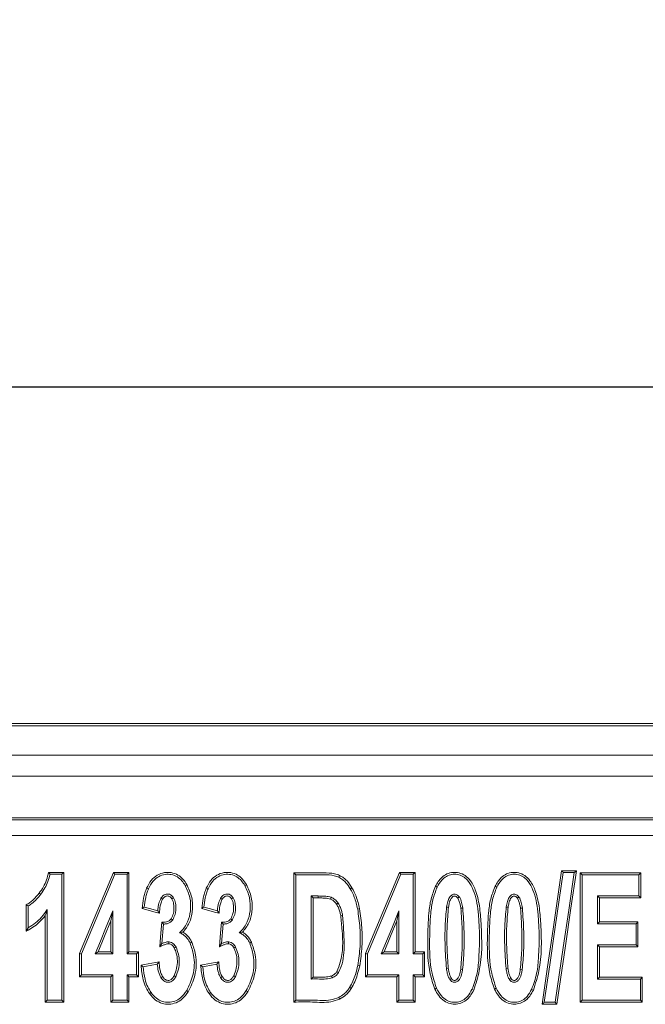
# Model space of a CAD drawing. Units: millimetres. Extents: x -1049 to 309, y -15 to 601.
# Drawn here: x -922 to -863, y 175 to 269 of the extents above; entities that cross this region are included whole.
import ezdxf

# ---------------------------------------------------------------- set-up
doc = ezdxf.new("R2010")
doc.units = ezdxf.units.MM
doc.header["$PDSIZE"] = -1
doc.dimstyles.new('ISO-25', dxfattribs={"dimtxt": 25, "dimasz": 25, "dimexe": 1.25, "dimexo": 0.625, "dimgap": 6.25, "dimtad": 1, "dimdec": 0, "dimtxsty": 'Standard', "dimcen": 2.5, "dimadec": 0, "dimazin": 0, "dimtfac": 1, "dimtdec": 0, "dimtmove": 0, "dimatfit": 3, "dimfxl": 1, "dimarcsym": 0})

# ---------------------------------------------------------------- blocks, each defined once
blk = doc.blocks.new('*D1')
at = {"color": 0, "lineweight": -2, "transparency": 16777216}
for p, q in [((-1024.295, 197.591), (-1024.295, 235.153)), ((-26.295, 197.591), (-26.295, 235.153)), ((-999.295, 233.903), (-51.295, 233.903))]:
    blk.add_line(p, q, dxfattribs=at)
at = {"color": 0, "transparency": 16777216}
for points in [[(-999.295, 238.069), (-999.295, 229.736), (-1024.295, 233.903)], [(-51.295, 238.069), (-51.295, 229.736), (-26.295, 233.903)]]:
    blk.add_solid(points, dxfattribs=at)
at = {"layer": 'Defpoints', "color": 0, "transparency": 16777216}
for p in [(-26.295, 233.903), (-1024.295, 196.966), (-26.295, 196.966)]:
    blk.add_point(p, dxfattribs=at)
at = {"color": 0, "transparency": 16777216, "insert": (-525.295, 252.653), "char_height": 25, "attachment_point": 5}
blk.add_mtext('1000', dxfattribs=at)

msp = doc.modelspace()

# ---------------------------------------------------------------- linework, layer by layer
at = {"color": 7, "linetype": 'Continuous', "lineweight": 15}
for p, q in [((-45.652, 201.457), (-1004.939, 201.457)), ((-1004.797, 201.657), (-45.794, 201.657)), ((-1007.066, 198.631), (-43.525, 198.631)), ((-1024.295, 196.631), (-26.295, 196.631)), ((-1024.295, 192.626), (-26.295, 192.626)), ((-940.945, 192.443), (-611.046, 192.443)), ((-611.05, 190.945), (-940.941, 190.945)), ((-919.744, 187.416), (-918.27, 187.416)), ((-919.596, 187.232), (-918.454, 187.232)), ((-918.454, 187.232), (-918.454, 175.183)), ((-918.27, 187.416), (-918.27, 174.999)), ((-913.533, 187.416), (-912.042, 187.416)), ((-913.41, 187.232), (-912.227, 187.232)), ((-912.227, 187.232), (-912.227, 179.619)), ((-912.042, 187.416), (-912.042, 179.803)), ((-896.263, 174.999), (-896.263, 187.367)), ((-896.079, 175.183), (-896.079, 187.183)), ((-886.159, 187.416), (-884.668, 187.416)), ((-886.036, 187.232), (-884.853, 187.232)), ((-884.853, 187.232), (-884.853, 179.619)), ((-884.668, 187.416), (-884.668, 179.803)), ((-870.652, 187.573), (-869.222, 187.573)), ((-870.493, 187.389), (-869.436, 187.389)), ((-868.885, 187.367), (-863.071, 187.367)), ((-868.885, 174.999), (-868.885, 187.367)), ((-868.701, 187.183), (-863.255, 187.183)), ((-868.701, 175.183), (-868.701, 187.183)), ((-863.255, 187.183), (-863.071, 187.367)), ((-863.255, 187.183), (-863.255, 185.154)), ((-863.071, 187.367), (-863.071, 184.97)), ((-910.181, 185.835), (-910.351, 185.907)), ((-904.476, 185.835), (-904.645, 185.907)), ((-890.866, 185.848), (-890.706, 185.94)), ((-882.555, 186.004), (-882.721, 186.084)), ((-876.85, 186.004), (-877.016, 186.084)), ((-893.93, 185.154), (-894.597, 185.154)), ((-894.597, 185.154), (-894.597, 177.206)), ((-893.93, 184.97), (-894.412, 184.97)), ((-894.412, 184.97), (-894.412, 177.39)), ((-893.93, 185.154), (-893.93, 184.97)), ((-880.438, 185.059), (-880.586, 184.949)), ((-874.733, 185.059), (-874.881, 184.949)), ((-863.255, 185.154), (-867.217, 185.154)), ((-867.217, 185.154), (-867.217, 182.492)), ((-863.071, 184.97), (-867.033, 184.97)), ((-867.033, 184.97), (-867.033, 182.676)), ((-863.255, 185.154), (-863.071, 184.97)), ((-921.863, 181.801), (-921.863, 184.307)), ((-921.679, 182.109), (-921.679, 184.196)), ((-919.861, 175.183), (-919.861, 183.852)), ((-890.163, 183.904), (-889.983, 183.942)), ((-880.109, 184.003), (-880.291, 183.973)), ((-874.404, 184.003), (-874.586, 183.973)), ((-920.045, 174.999), (-920.045, 183.279)), ((-913.59, 179.619), (-913.59, 183.72)), ((-891.606, 183.312), (-891.787, 183.276)), ((-886.216, 179.619), (-886.216, 183.72)), ((-913.774, 179.803), (-913.774, 182.788)), ((-908.887, 180.595), (-908.731, 182.468)), ((-903.181, 180.595), (-903.025, 182.468)), ((-886.401, 179.803), (-886.401, 182.788)), ((-867.217, 182.492), (-863.531, 182.492)), ((-867.033, 182.676), (-863.347, 182.676)), ((-863.531, 182.492), (-863.347, 182.676)), ((-863.531, 182.492), (-863.531, 180.472)), ((-863.347, 182.676), (-863.347, 180.288)), ((-908.887, 180.595), (-909.096, 180.298)), ((-906.195, 180.641), (-906.029, 180.722)), ((-903.181, 180.595), (-903.391, 180.298)), ((-900.49, 180.641), (-900.324, 180.722)), ((-867.217, 180.472), (-867.217, 177.206)), ((-863.531, 180.472), (-867.217, 180.472)), ((-867.033, 180.288), (-867.033, 177.39)), ((-863.347, 180.288), (-867.033, 180.288)), ((-863.531, 180.472), (-863.347, 180.288)), ((-916.78, 177.415), (-916.78, 179.65)), ((-916.596, 177.599), (-916.596, 179.613)), ((-915.277, 179.619), (-915.002, 179.803)), ((-915.277, 179.619), (-913.59, 179.619)), ((-915.002, 179.803), (-913.774, 179.803)), ((-912.227, 179.619), (-911.315, 179.619)), ((-912.042, 179.803), (-911.131, 179.803)), ((-911.315, 179.619), (-911.315, 177.599)), ((-911.131, 179.803), (-911.131, 177.415)), ((-889.406, 177.415), (-889.406, 179.65)), ((-889.222, 177.599), (-889.222, 179.613)), ((-887.903, 179.619), (-887.629, 179.803)), ((-887.903, 179.619), (-886.216, 179.619)), ((-887.629, 179.803), (-886.401, 179.803)), ((-884.853, 179.619), (-883.942, 179.619)), ((-884.668, 179.803), (-883.757, 179.803)), ((-883.942, 179.619), (-883.942, 177.599)), ((-883.757, 179.803), (-883.757, 177.415)), ((-909.332, 178.637), (-909.164, 178.858)), ((-890.148, 178.514), (-889.968, 178.476)), ((-881.672, 178.198), (-881.491, 178.228)), ((-875.967, 178.198), (-875.786, 178.228)), ((-913.774, 177.415), (-916.78, 177.415)), ((-913.59, 177.599), (-916.596, 177.599)), ((-913.774, 174.999), (-913.774, 177.415)), ((-913.59, 175.183), (-913.59, 177.599)), ((-912.227, 177.599), (-912.227, 175.183)), ((-911.315, 177.599), (-912.227, 177.599)), ((-912.042, 177.415), (-912.042, 174.999)), ((-911.131, 177.415), (-912.042, 177.415)), ((-886.401, 177.415), (-889.406, 177.415)), ((-886.216, 177.599), (-889.222, 177.599)), ((-886.401, 174.999), (-886.401, 177.415)), ((-886.216, 175.183), (-886.216, 177.599)), ((-883.942, 177.599), (-884.853, 177.599)), ((-884.853, 177.599), (-884.853, 175.183)), ((-883.757, 177.415), (-884.668, 177.415)), ((-884.668, 177.415), (-884.668, 174.999)), ((-880.124, 178.105), (-880.306, 178.135)), ((-874.419, 178.105), (-874.601, 178.135)), ((-867.033, 177.39), (-862.932, 177.39)), ((-863.116, 177.206), (-862.932, 177.39)), ((-862.932, 177.39), (-862.932, 174.999)), ((-882.619, 176.325), (-882.785, 176.244)), ((-876.914, 176.325), (-877.08, 176.244)), ((-867.217, 177.206), (-863.116, 177.206)), ((-863.116, 177.206), (-863.116, 175.183)), ((-909.933, 175.917), (-910.084, 175.811)), ((-906.521, 176.092), (-906.366, 175.993)), ((-904.228, 175.917), (-904.379, 175.811)), ((-900.816, 176.092), (-900.661, 175.993)), ((-891.976, 175.438), (-891.891, 175.274)), ((-879.228, 176.205), (-879.063, 176.125)), ((-873.523, 176.205), (-873.357, 176.125)), ((-918.27, 174.999), (-920.045, 174.999)), ((-918.454, 175.183), (-919.861, 175.183)), ((-913.59, 175.183), (-913.774, 174.999)), ((-912.042, 174.999), (-913.774, 174.999)), ((-912.227, 175.183), (-913.59, 175.183)), ((-912.227, 175.183), (-912.042, 174.999)), ((-886.216, 175.183), (-886.401, 174.999)), ((-884.668, 174.999), (-886.401, 174.999)), ((-884.853, 175.183), (-886.216, 175.183)), ((-884.853, 175.183), (-884.668, 174.999)), ((-871.116, 174.793), (-872.525, 174.793)), ((-871.275, 174.977), (-872.312, 174.977)), ((-862.932, 174.999), (-868.885, 174.999)), ((-863.116, 175.183), (-868.701, 175.183)), ((-863.116, 175.183), (-862.932, 174.999))]:
    msp.add_line(p, q, dxfattribs=at)
at = {"color": 7, "linetype": 'Continuous', "lineweight": 15, "flags": 128}
for points in [[(-919.596, 187.232), (-919.652, 187.301), (-919.698, 187.359), (-919.744, 187.416)], [(-916.78, 179.65), (-915.381, 182.996), (-914.457, 185.206), (-913.533, 187.416)], [(-916.596, 179.613), (-915.197, 182.959), (-914.303, 185.096), (-913.41, 187.232)], [(-896.079, 187.183), (-896.171, 187.275), (-896.263, 187.367)], [(-891.972, 186.953), (-891.933, 187.036), (-891.893, 187.119)], [(-889.406, 179.65), (-888.007, 182.996), (-887.083, 185.206), (-886.159, 187.416)], [(-889.222, 179.613), (-887.823, 182.959), (-886.929, 185.096), (-886.036, 187.232)], [(-872.525, 174.793), (-871.999, 178.382), (-871.473, 181.971), (-870.652, 187.573)], [(-872.312, 174.977), (-871.786, 178.566), (-871.26, 182.155), (-870.493, 187.389)], [(-869.436, 187.389), (-869.967, 183.801), (-870.499, 180.213), (-871.275, 174.977)], [(-869.222, 187.573), (-869.754, 183.985), (-870.285, 180.397), (-871.116, 174.793)], [(-870.493, 187.389), (-870.549, 187.453), (-870.601, 187.513), (-870.652, 187.573)], [(-868.701, 187.183), (-868.793, 187.275), (-868.885, 187.367)], [(-906.662, 186.152), (-906.583, 186.198), (-906.503, 186.244)], [(-900.957, 186.152), (-900.878, 186.198), (-900.798, 186.244)], [(-920.483, 185.313), (-920.555, 185.37), (-920.627, 185.427)], [(-908.982, 184.933), (-908.908, 184.886), (-908.826, 184.836)], [(-907.78, 184.982), (-907.855, 184.936), (-907.937, 184.886)], [(-903.277, 184.933), (-903.203, 184.886), (-903.121, 184.836)], [(-894.597, 185.154), (-894.516, 185.073), (-894.412, 184.97)], [(-892.712, 185.037), (-892.744, 184.951), (-892.775, 184.864)], [(-867.217, 185.154), (-867.125, 185.062), (-867.033, 184.97)], [(-921.679, 184.196), (-921.771, 184.251), (-921.863, 184.307)], [(-910.59, 184.098), (-910.68, 184.038), (-910.793, 183.963)], [(-909.125, 183.498), (-909.449, 183.588), (-909.774, 183.679), (-910.098, 183.769), (-910.445, 183.866), (-910.793, 183.963)], [(-909.292, 183.736), (-909.617, 183.826), (-909.941, 183.917), (-910.59, 184.098)], [(-904.885, 184.098), (-904.975, 184.038), (-905.088, 183.963)], [(-903.42, 183.498), (-903.744, 183.588), (-904.069, 183.679), (-904.393, 183.769), (-904.74, 183.866), (-905.088, 183.963)], [(-903.587, 183.736), (-903.912, 183.826), (-904.236, 183.917), (-904.885, 184.098)], [(-892.027, 184.472), (-892.078, 184.439), (-892.13, 184.406), (-892.181, 184.372)], [(-881.657, 184.104), (-881.601, 184.095), (-881.545, 184.086), (-881.476, 184.075)], [(-913.59, 183.72), (-914.28, 182.043), (-914.779, 180.831), (-915.277, 179.619)], [(-913.59, 183.72), (-913.682, 183.254), (-913.774, 182.788)], [(-907.859, 182.873), (-907.924, 182.919), (-908.01, 182.979)], [(-903.587, 183.736), (-903.53, 183.655), (-903.475, 183.576), (-903.42, 183.498)], [(-902.154, 182.873), (-902.219, 182.919), (-902.305, 182.979)], [(-886.216, 183.72), (-886.906, 182.043), (-887.405, 180.831), (-887.903, 179.619)], [(-886.216, 183.72), (-886.309, 183.254), (-886.401, 182.788)], [(-921.679, 182.109), (-921.771, 181.955), (-921.863, 181.801)], [(-913.774, 182.788), (-914.388, 181.296), (-915.002, 179.803)], [(-909.096, 180.298), (-909.021, 181.201), (-908.96, 181.93), (-908.9, 182.659)], [(-908.731, 182.468), (-908.803, 182.55), (-908.9, 182.659)], [(-903.391, 180.298), (-903.316, 181.201), (-903.255, 181.93), (-903.194, 182.659)], [(-903.025, 182.468), (-903.098, 182.55), (-903.194, 182.659)], [(-886.401, 182.788), (-887.015, 181.296), (-887.629, 179.803)], [(-867.217, 182.492), (-867.125, 182.584), (-867.033, 182.676)], [(-908.24, 180.767), (-908.24, 180.67), (-908.24, 180.583)], [(-907.543, 180.257), (-907.628, 180.21), (-907.704, 180.167)], [(-902.535, 180.767), (-902.535, 180.67), (-902.535, 180.583)], [(-901.838, 180.257), (-901.923, 180.21), (-901.999, 180.167)], [(-867.217, 180.472), (-867.125, 180.38), (-867.033, 180.288)], [(-916.596, 179.613), (-916.688, 179.631), (-916.78, 179.65)], [(-913.59, 179.619), (-913.682, 179.711), (-913.774, 179.803)], [(-912.227, 179.619), (-912.134, 179.711), (-912.042, 179.803)], [(-911.315, 179.619), (-911.223, 179.711), (-911.131, 179.803)], [(-889.222, 179.613), (-889.314, 179.631), (-889.406, 179.65)], [(-886.216, 179.619), (-886.309, 179.711), (-886.401, 179.803)], [(-884.853, 179.619), (-884.761, 179.711), (-884.668, 179.803)], [(-883.942, 179.619), (-883.849, 179.711), (-883.757, 179.803)], [(-910.891, 178.516), (-910.55, 178.583), (-910.209, 178.651), (-909.868, 178.718), (-909.516, 178.788), (-909.164, 178.858)], [(-910.696, 178.366), (-910.793, 178.441), (-910.891, 178.516)], [(-910.696, 178.366), (-910.355, 178.434), (-910.014, 178.502), (-909.332, 178.637)], [(-905.186, 178.516), (-904.845, 178.583), (-904.504, 178.651), (-904.163, 178.718), (-903.811, 178.788), (-903.459, 178.858)], [(-904.99, 178.366), (-905.088, 178.441), (-905.186, 178.516)], [(-904.99, 178.366), (-904.649, 178.434), (-904.309, 178.502), (-903.627, 178.637)], [(-903.627, 178.637), (-903.543, 178.747), (-903.459, 178.858)], [(-916.596, 177.599), (-916.688, 177.507), (-916.78, 177.415)], [(-913.59, 177.599), (-913.682, 177.507), (-913.774, 177.415)], [(-912.227, 177.599), (-912.134, 177.507), (-912.042, 177.415)], [(-911.315, 177.599), (-911.223, 177.507), (-911.131, 177.415)], [(-908.982, 177.335), (-908.896, 177.39), (-908.827, 177.434)], [(-907.556, 177.427), (-907.646, 177.477), (-907.718, 177.516)], [(-903.277, 177.335), (-903.191, 177.39), (-903.122, 177.434)], [(-901.851, 177.427), (-901.941, 177.477), (-902.013, 177.516)], [(-894.597, 177.206), (-894.505, 177.298), (-894.412, 177.39)], [(-892.592, 177.32), (-892.627, 177.405), (-892.662, 177.49)], [(-891.995, 177.82), (-892.071, 177.872), (-892.147, 177.923)], [(-889.222, 177.599), (-889.314, 177.507), (-889.406, 177.415)], [(-886.216, 177.599), (-886.309, 177.507), (-886.401, 177.415)], [(-884.853, 177.599), (-884.761, 177.507), (-884.668, 177.415)], [(-883.942, 177.599), (-883.849, 177.507), (-883.757, 177.415)], [(-881.345, 177.148), (-881.299, 177.183), (-881.249, 177.221), (-881.199, 177.259)], [(-875.64, 177.148), (-875.593, 177.183), (-875.543, 177.221), (-875.493, 177.259)], [(-867.217, 177.206), (-867.125, 177.298), (-867.033, 177.39)], [(-890.935, 176.396), (-890.857, 176.347), (-890.779, 176.298)], [(-919.861, 175.183), (-919.953, 175.091), (-920.045, 174.999)], [(-918.454, 175.183), (-918.362, 175.091), (-918.27, 174.999)], [(-896.079, 175.183), (-896.171, 175.091), (-896.263, 174.999)], [(-868.701, 175.183), (-868.793, 175.091), (-868.885, 174.999)]]:
    msp.add_lwpolyline(points, dxfattribs=at)
at = {"color": 7, "linetype": 'Continuous', "lineweight": 15}
for centre, radius, start, end in [((-776.879, 79.443), 152.567, 134.95109, 135.04891), ((-1011.143, 335.429), 212.176, 310.79206, 310.86813)]:
    msp.add_arc(centre, radius, start, end, dxfattribs=at)
for points, knots in [([(-920.627, 185.427), (-920.491, 185.618), (-920.212, 186.01), (-919.917, 186.686), (-919.802, 187.171), (-919.744, 187.416)], [0, 0, 0, 0, 0.3198, 0.655596, 1, 1, 1, 1]), ([(-920.483, 185.313), (-920.341, 185.512), (-920.065, 185.899), (-919.772, 186.552), (-919.655, 187.004), (-919.596, 187.232)], [0, 0, 0, 0, 0.343258, 0.668105, 1, 1, 1, 1]), ([(-918.454, 187.232), (-918.431, 187.255), (-918.389, 187.297), (-918.327, 187.359), (-918.289, 187.397), (-918.27, 187.416)], [0, 0, 0, 0, 0.375094, 0.687552, 1, 1, 1, 1]), ([(-913.41, 187.232), (-913.426, 187.256), (-913.454, 187.299), (-913.495, 187.36), (-913.52, 187.398), (-913.533, 187.416)], [0, 0, 0, 0, 0.390271, 0.695132, 1, 1, 1, 1]), ([(-912.227, 187.232), (-912.203, 187.256), (-912.16, 187.299), (-912.099, 187.36), (-912.061, 187.398), (-912.042, 187.416)], [0, 0, 0, 0, 0.3886837, 0.6943419, 1, 1, 1, 1]), ([(-910.351, 185.907), (-910.219, 186.166), (-909.974, 186.647), (-909.369, 187.173), (-908.688, 187.427), (-907.982, 187.427), (-907.356, 187.203), (-906.849, 186.778), (-906.62, 186.425), (-906.503, 186.244)], [0, 0, 0, 0, 0.175098, 0.324632, 0.475121, 0.606029, 0.745316, 0.869874, 1, 1, 1, 1]), ([(-910.181, 185.835), (-910.048, 186.095), (-909.812, 186.553), (-909.233, 187.034), (-908.615, 187.247), (-907.978, 187.236), (-907.416, 187.019), (-906.969, 186.629), (-906.766, 186.312), (-906.662, 186.152)], [0, 0, 0, 0, 0.191106, 0.337699, 0.485268, 0.613984, 0.752, 0.874032, 1, 1, 1, 1]), ([(-904.645, 185.907), (-904.514, 186.166), (-904.269, 186.647), (-903.664, 187.173), (-902.983, 187.427), (-902.277, 187.427), (-901.651, 187.203), (-901.144, 186.778), (-900.915, 186.425), (-900.798, 186.244)], [0, 0, 0, 0, 0.175098, 0.324632, 0.475098, 0.606007, 0.745316, 0.869874, 1, 1, 1, 1]), ([(-904.476, 185.835), (-904.342, 186.095), (-904.107, 186.553), (-903.528, 187.034), (-902.91, 187.247), (-902.272, 187.236), (-901.711, 187.019), (-901.264, 186.629), (-901.06, 186.312), (-900.957, 186.152)], [0, 0, 0, 0, 0.191118, 0.337709, 0.485277, 0.613992, 0.751982, 0.874033, 1, 1, 1, 1]), ([(-896.263, 187.367), (-895.657, 187.365), (-894.626, 187.36), (-893.252, 187.384), (-892.374, 187.321), (-891.971, 187.152), (-891.893, 187.119)], [0, 0, 0, 0, 0.412317, 0.702876, 0.94195, 1, 1, 1, 1]), ([(-896.079, 187.183), (-895.473, 187.18), (-894.485, 187.176), (-893.183, 187.199), (-892.397, 187.133), (-892.036, 186.98), (-891.972, 186.953)], [0, 0, 0, 0, 0.438867, 0.716237, 0.949702, 1, 1, 1, 1]), ([(-891.972, 186.953), (-891.839, 186.878), (-891.586, 186.735), (-891.2, 186.366), (-890.996, 186.049), (-890.866, 185.848)], [0, 0, 0, 0, 0.287908, 0.547802, 1, 1, 1, 1]), ([(-891.893, 187.119), (-891.76, 187.045), (-891.5, 186.9), (-891.08, 186.514), (-890.854, 186.166), (-890.706, 185.94)], [0, 0, 0, 0, 0.268992, 0.524039, 1, 1, 1, 1]), ([(-886.036, 187.232), (-886.052, 187.256), (-886.081, 187.299), (-886.121, 187.36), (-886.146, 187.398), (-886.159, 187.416)], [0, 0, 0, 0, 0.390271, 0.695132, 1, 1, 1, 1]), ([(-882.721, 186.084), (-882.548, 186.387), (-882.273, 186.866), (-881.643, 187.296), (-881.054, 187.441), (-880.44, 187.399), (-879.841, 187.129), (-879.256, 186.525), (-878.755, 185.451), (-878.445, 183.985), (-878.289, 181.448), (-878.215, 178.749), (-878.861, 176.751), (-879.063, 176.125)], [0, 0, 0, 0, 0.0692414, 0.1094831, 0.1498472, 0.1891914, 0.231453, 0.2788521, 0.3554447, 0.466756, 0.5786479, 0.8681392, 1, 1, 1, 1]), ([(-882.555, 186.004), (-882.423, 186.241), (-882.2, 186.642), (-881.695, 187.061), (-881.169, 187.24), (-880.61, 187.241), (-880.091, 187.06), (-879.583, 186.632), (-878.966, 185.62), (-878.462, 183.116), (-878.479, 180.353), (-878.672, 177.741), (-879.044, 176.715), (-879.228, 176.205)], [0, 0, 0, 0, 0.0563932, 0.0952842, 0.1344051, 0.1703723, 0.2107296, 0.2465279, 0.3075283, 0.4549453, 0.7726899, 0.8869024, 1, 1, 1, 1]), ([(-877.016, 186.084), (-876.843, 186.387), (-876.568, 186.866), (-875.938, 187.296), (-875.349, 187.441), (-874.735, 187.399), (-874.136, 187.129), (-873.551, 186.525), (-873.049, 185.451), (-872.74, 183.985), (-872.584, 181.448), (-872.51, 178.749), (-873.156, 176.751), (-873.357, 176.125)], [0, 0, 0, 0, 0.069241, 0.109489, 0.149845, 0.189197, 0.231459, 0.278852, 0.355448, 0.466759, 0.57865, 0.86814, 1, 1, 1, 1]), ([(-876.85, 186.004), (-876.718, 186.241), (-876.495, 186.642), (-875.99, 187.061), (-875.464, 187.24), (-874.905, 187.241), (-874.386, 187.06), (-873.878, 186.632), (-873.261, 185.62), (-872.758, 183.116), (-872.774, 180.353), (-872.967, 177.741), (-873.339, 176.715), (-873.523, 176.205)], [0, 0, 0, 0, 0.0563979, 0.0952889, 0.1344021, 0.1703693, 0.2107268, 0.2465252, 0.3075257, 0.454943, 0.7726885, 0.8869021, 1, 1, 1, 1]), ([(-869.436, 187.389), (-869.411, 187.41), (-869.363, 187.451), (-869.292, 187.513), (-869.245, 187.553), (-869.222, 187.573)], [0, 0, 0, 0, 0.346464, 0.673232, 1, 1, 1, 1]), ([(-910.793, 183.963), (-910.749, 184.291), (-910.682, 184.785), (-910.527, 185.434), (-910.41, 185.749), (-910.351, 185.907)], [0, 0, 0, 0, 0.496366, 0.747206, 1, 1, 1, 1]), ([(-910.59, 184.098), (-910.548, 184.391), (-910.484, 184.832), (-910.34, 185.413), (-910.234, 185.694), (-910.181, 185.835)], [0, 0, 0, 0, 0.496255, 0.747247, 1, 1, 1, 1]), ([(-906.662, 186.152), (-906.489, 185.77), (-906.143, 185.005), (-906.11, 183.777), (-906.375, 182.637), (-906.845, 181.963), (-907.16, 181.672), (-907.203, 181.633)], [0, 0, 0, 0, 0.254562, 0.510926, 0.736876, 0.964005, 1, 1, 1, 1]), ([(-906.503, 186.244), (-906.321, 185.844), (-905.957, 185.04), (-905.928, 183.754), (-906.188, 182.568), (-906.656, 181.974), (-906.881, 181.689)], [0, 0, 0, 0, 0.268522, 0.538953, 0.778642, 1, 1, 1, 1]), ([(-905.088, 183.963), (-905.043, 184.291), (-904.977, 184.785), (-904.822, 185.434), (-904.704, 185.749), (-904.645, 185.907)], [0, 0, 0, 0, 0.496363, 0.747188, 1, 1, 1, 1]), ([(-904.885, 184.098), (-904.843, 184.391), (-904.778, 184.832), (-904.635, 185.413), (-904.529, 185.694), (-904.476, 185.835)], [0, 0, 0, 0, 0.4962691, 0.7472461, 1, 1, 1, 1]), ([(-900.957, 186.152), (-900.784, 185.77), (-900.438, 185.005), (-900.405, 183.777), (-900.67, 182.637), (-901.14, 181.963), (-901.455, 181.672), (-901.498, 181.633)], [0, 0, 0, 0, 0.2545588, 0.5109187, 0.7368655, 0.9640052, 1, 1, 1, 1]), ([(-900.798, 186.244), (-900.616, 185.844), (-900.252, 185.04), (-900.223, 183.754), (-900.483, 182.568), (-900.951, 181.974), (-901.176, 181.689)], [0, 0, 0, 0, 0.268517, 0.538952, 0.778639, 1, 1, 1, 1]), ([(-890.866, 185.848), (-890.732, 185.586), (-890.508, 185.148), (-890.298, 184.487), (-890.208, 184.099), (-890.163, 183.904)], [0, 0, 0, 0, 0.423904, 0.711043, 1, 1, 1, 1]), ([(-890.706, 185.94), (-890.569, 185.671), (-890.338, 185.22), (-890.121, 184.541), (-890.029, 184.142), (-889.983, 183.942)], [0, 0, 0, 0, 0.424375, 0.711277, 1, 1, 1, 1]), ([(-882.785, 176.244), (-882.947, 176.729), (-883.459, 178.26), (-883.482, 180.756), (-883.413, 183.131), (-883.191, 184.853), (-882.877, 185.675), (-882.721, 186.084)], [0, 0, 0, 0, 0.152905, 0.482524, 0.737051, 0.868956, 1, 1, 1, 1]), ([(-882.619, 176.325), (-882.776, 176.797), (-883.275, 178.3), (-883.297, 180.753), (-883.23, 183.093), (-883.017, 184.791), (-882.709, 185.601), (-882.555, 186.004)], [0, 0, 0, 0, 0.151346, 0.48149, 0.736578, 0.868736, 1, 1, 1, 1]), ([(-877.08, 176.244), (-877.242, 176.729), (-877.754, 178.26), (-877.777, 180.756), (-877.708, 183.131), (-877.486, 184.853), (-877.172, 185.675), (-877.016, 186.084)], [0, 0, 0, 0, 0.152902, 0.482524, 0.737051, 0.868956, 1, 1, 1, 1]), ([(-876.914, 176.325), (-877.071, 176.797), (-877.57, 178.3), (-877.592, 180.753), (-877.525, 183.093), (-877.312, 184.791), (-877.004, 185.601), (-876.85, 186.004)], [0, 0, 0, 0, 0.151346, 0.481492, 0.736581, 0.868739, 1, 1, 1, 1]), ([(-921.863, 184.307), (-921.744, 184.373), (-921.507, 184.507), (-921.083, 184.879), (-920.811, 185.205), (-920.627, 185.427)], [0, 0, 0, 0, 0.242879, 0.485876, 1, 1, 1, 1]), ([(-921.679, 184.196), (-921.563, 184.268), (-921.273, 184.448), (-920.876, 184.834), (-920.614, 185.153), (-920.483, 185.313)], [0, 0, 0, 0, 0.2485659, 0.6211194, 1, 1, 1, 1]), ([(-908.982, 184.933), (-909.057, 184.774), (-909.184, 184.506), (-909.259, 184.095), (-909.281, 183.856), (-909.292, 183.736)], [0, 0, 0, 0, 0.420834, 0.708973, 1, 1, 1, 1]), ([(-908.826, 184.836), (-908.866, 184.759), (-908.971, 184.558), (-909.08, 184.105), (-909.107, 183.732), (-909.125, 183.498)], [0, 0, 0, 0, 0.188019, 0.490217, 1, 1, 1, 1]), ([(-907.78, 184.982), (-907.843, 185.069), (-907.948, 185.213), (-908.171, 185.324), (-908.382, 185.353), (-908.591, 185.312), (-908.81, 185.175), (-908.916, 185.027), (-908.982, 184.933)], [0, 0, 0, 0, 0.214357, 0.351972, 0.4894578, 0.637172, 0.7707305, 1, 1, 1, 1]), ([(-907.937, 184.886), (-907.985, 184.953), (-908.06, 185.059), (-908.22, 185.144), (-908.369, 185.165), (-908.516, 185.139), (-908.671, 185.042), (-908.765, 184.93), (-908.817, 184.849), (-908.826, 184.836)], [0, 0, 0, 0, 0.216738, 0.345458, 0.474229, 0.614488, 0.738324, 0.957764, 1, 1, 1, 1]), ([(-908.01, 182.979), (-907.928, 183.142), (-907.728, 183.542), (-907.726, 184.166), (-907.808, 184.645), (-907.911, 184.838), (-907.937, 184.886)], [0, 0, 0, 0, 0.274369, 0.669572, 0.91698, 1, 1, 1, 1]), ([(-907.859, 182.873), (-907.774, 183.034), (-907.564, 183.433), (-907.54, 184.09), (-907.608, 184.645), (-907.738, 184.901), (-907.78, 184.982)], [0, 0, 0, 0, 0.246538, 0.609875, 0.875597, 1, 1, 1, 1]), ([(-903.277, 184.933), (-903.352, 184.774), (-903.479, 184.506), (-903.553, 184.095), (-903.576, 183.856), (-903.587, 183.736)], [0, 0, 0, 0, 0.420808, 0.708955, 1, 1, 1, 1]), ([(-903.121, 184.836), (-903.161, 184.759), (-903.266, 184.558), (-903.375, 184.105), (-903.402, 183.732), (-903.42, 183.498)], [0, 0, 0, 0, 0.188014, 0.490229, 1, 1, 1, 1]), ([(-902.075, 184.982), (-902.138, 185.069), (-902.243, 185.213), (-902.466, 185.325), (-902.677, 185.353), (-902.885, 185.312), (-903.105, 185.175), (-903.211, 185.027), (-903.277, 184.933)], [0, 0, 0, 0, 0.214361, 0.351907, 0.489475, 0.637113, 0.770675, 1, 1, 1, 1]), ([(-902.232, 184.886), (-902.28, 184.953), (-902.355, 185.059), (-902.515, 185.144), (-902.664, 185.165), (-902.811, 185.139), (-902.966, 185.042), (-903.06, 184.93), (-903.112, 184.849), (-903.121, 184.836)], [0, 0, 0, 0, 0.216675, 0.345401, 0.474176, 0.614545, 0.738385, 0.957762, 1, 1, 1, 1]), ([(-902.305, 182.979), (-902.223, 183.142), (-902.023, 183.542), (-902.02, 184.166), (-902.103, 184.645), (-902.206, 184.838), (-902.232, 184.886)], [0, 0, 0, 0, 0.274365, 0.669564, 0.916981, 1, 1, 1, 1]), ([(-902.075, 184.982), (-902.1, 184.967), (-902.152, 184.935), (-902.205, 184.903), (-902.232, 184.886)], [0, 0, 0, 0, 0.476252, 1, 1, 1, 1]), ([(-902.154, 182.873), (-902.069, 183.034), (-901.859, 183.433), (-901.835, 184.09), (-901.902, 184.645), (-902.033, 184.901), (-902.075, 184.982)], [0, 0, 0, 0, 0.246532, 0.609861, 0.875577, 1, 1, 1, 1]), ([(-892.712, 185.037), (-892.798, 185.06), (-893.038, 185.124), (-893.449, 185.147), (-893.769, 185.152), (-893.93, 185.154)], [0, 0, 0, 0, 0.216441, 0.606831, 1, 1, 1, 1]), ([(-892.775, 184.864), (-892.862, 184.886), (-893.093, 184.943), (-893.482, 184.964), (-893.78, 184.968), (-893.93, 184.97)], [0, 0, 0, 0, 0.23079, 0.614262, 1, 1, 1, 1]), ([(-892.181, 184.372), (-892.23, 184.44), (-892.315, 184.561), (-892.508, 184.741), (-892.671, 184.816), (-892.775, 184.864)], [0, 0, 0, 0, 0.319259, 0.5649529, 1, 1, 1, 1]), ([(-892.027, 184.472), (-892.075, 184.54), (-892.167, 184.671), (-892.384, 184.883), (-892.583, 184.977), (-892.712, 185.037)], [0, 0, 0, 0, 0.277079, 0.530071, 1, 1, 1, 1]), ([(-880.438, 185.059), (-880.489, 185.12), (-880.576, 185.223), (-880.747, 185.313), (-880.911, 185.335), (-881.07, 185.3), (-881.237, 185.197), (-881.425, 184.978), (-881.569, 184.59), (-881.626, 184.278), (-881.657, 184.104)], [0, 0, 0, 0, 0.112279, 0.190842, 0.269789, 0.343997, 0.41862, 0.545939, 0.747849, 1, 1, 1, 1]), ([(-880.586, 184.949), (-880.624, 184.995), (-880.684, 185.068), (-880.797, 185.132), (-880.899, 185.147), (-881.005, 185.125), (-881.125, 185.047), (-881.293, 184.838), (-881.4, 184.488), (-881.451, 184.206), (-881.476, 184.075)], [0, 0, 0, 0, 0.1053699, 0.1673418, 0.229791, 0.2862453, 0.3570761, 0.4821381, 0.7601679, 1, 1, 1, 1]), ([(-880.291, 183.973), (-880.311, 184.079), (-880.351, 184.299), (-880.427, 184.635), (-880.533, 184.844), (-880.586, 184.949)], [0, 0, 0, 0, 0.317223, 0.654842, 1, 1, 1, 1]), ([(-880.109, 184.003), (-880.143, 184.182), (-880.194, 184.453), (-880.298, 184.812), (-880.391, 184.976), (-880.438, 185.059)], [0, 0, 0, 0, 0.4927409, 0.7435406, 1, 1, 1, 1]), ([(-874.733, 185.059), (-874.784, 185.12), (-874.871, 185.223), (-875.042, 185.313), (-875.206, 185.335), (-875.365, 185.3), (-875.532, 185.197), (-875.72, 184.978), (-875.863, 184.59), (-875.92, 184.278), (-875.952, 184.104)], [0, 0, 0, 0, 0.112279, 0.190892, 0.269839, 0.344047, 0.418621, 0.545939, 0.747849, 1, 1, 1, 1]), ([(-874.881, 184.949), (-874.919, 184.995), (-874.978, 185.068), (-875.092, 185.132), (-875.194, 185.147), (-875.3, 185.126), (-875.419, 185.047), (-875.588, 184.838), (-875.694, 184.488), (-875.746, 184.206), (-875.77, 184.075)], [0, 0, 0, 0, 0.105369, 0.16734, 0.229789, 0.286313, 0.357082, 0.482143, 0.76017, 1, 1, 1, 1]), ([(-874.586, 183.973), (-874.606, 184.079), (-874.646, 184.299), (-874.722, 184.635), (-874.828, 184.844), (-874.881, 184.949)], [0, 0, 0, 0, 0.317229, 0.654884, 1, 1, 1, 1]), ([(-874.404, 184.003), (-874.438, 184.182), (-874.489, 184.453), (-874.593, 184.811), (-874.686, 184.976), (-874.733, 185.059)], [0, 0, 0, 0, 0.492749, 0.743586, 1, 1, 1, 1]), ([(-919.861, 183.852), (-920.037, 183.605), (-920.368, 183.139), (-920.978, 182.54), (-921.443, 182.254), (-921.679, 182.109)], [0, 0, 0, 0, 0.357552, 0.673962, 1, 1, 1, 1]), ([(-919.861, 183.852), (-919.891, 183.752), (-919.952, 183.552), (-920.014, 183.37), (-920.045, 183.279)], [0, 0, 0, 0, 0.499847, 1, 1, 1, 1]), ([(-891.787, 183.276), (-891.814, 183.399), (-891.87, 183.65), (-891.989, 184.023), (-892.117, 184.255), (-892.181, 184.372)], [0, 0, 0, 0, 0.323195, 0.65848, 1, 1, 1, 1]), ([(-891.606, 183.312), (-891.633, 183.435), (-891.688, 183.681), (-891.811, 184.078), (-891.949, 184.331), (-892.027, 184.472)], [0, 0, 0, 0, 0.305055, 0.610251, 1, 1, 1, 1]), ([(-890.163, 183.904), (-890.078, 183.303), (-889.909, 182.112), (-889.895, 180.299), (-890.063, 179.111), (-890.148, 178.514)], [0, 0, 0, 0, 0.336145, 0.665914, 1, 1, 1, 1]), ([(-889.983, 183.942), (-889.897, 183.341), (-889.725, 182.138), (-889.709, 180.299), (-889.881, 179.086), (-889.968, 178.476)], [0, 0, 0, 0, 0.331438, 0.66351, 1, 1, 1, 1]), ([(-881.657, 184.104), (-881.71, 183.499), (-881.815, 182.292), (-881.82, 180.317), (-881.725, 178.956), (-881.672, 178.198)], [0, 0, 0, 0, 0.3078759, 0.6145537, 1, 1, 1, 1]), ([(-881.476, 184.075), (-881.527, 183.469), (-881.636, 182.196), (-881.638, 180.241), (-881.54, 178.9), (-881.491, 178.228)], [0, 0, 0, 0, 0.31105, 0.654927, 1, 1, 1, 1]), ([(-880.306, 178.135), (-880.255, 178.74), (-880.148, 180.013), (-880.146, 181.964), (-880.243, 183.303), (-880.291, 183.973)], [0, 0, 0, 0, 0.311521, 0.655175, 1, 1, 1, 1]), ([(-880.124, 178.105), (-880.072, 178.71), (-879.968, 179.918), (-879.963, 181.889), (-880.057, 183.247), (-880.109, 184.003)], [0, 0, 0, 0, 0.308346, 0.615531, 1, 1, 1, 1]), ([(-875.952, 184.104), (-876.005, 183.499), (-876.11, 182.292), (-876.115, 180.317), (-876.02, 178.956), (-875.967, 178.198)], [0, 0, 0, 0, 0.307876, 0.614553, 1, 1, 1, 1]), ([(-875.952, 184.104), (-875.933, 184.101), (-875.896, 184.095), (-875.835, 184.085), (-875.794, 184.078), (-875.77, 184.075)], [0, 0, 0, 0, 0.309329, 0.618648, 1, 1, 1, 1]), ([(-875.77, 184.075), (-875.822, 183.469), (-875.931, 182.196), (-875.933, 180.241), (-875.835, 178.9), (-875.786, 178.228)], [0, 0, 0, 0, 0.31105, 0.654927, 1, 1, 1, 1]), ([(-874.601, 178.135), (-874.55, 178.74), (-874.443, 180.013), (-874.44, 181.964), (-874.537, 183.303), (-874.586, 183.973)], [0, 0, 0, 0, 0.31152, 0.655174, 1, 1, 1, 1]), ([(-874.419, 178.105), (-874.367, 178.71), (-874.263, 179.918), (-874.258, 181.889), (-874.352, 183.247), (-874.404, 184.003)], [0, 0, 0, 0, 0.308347, 0.615531, 1, 1, 1, 1]), ([(-920.045, 183.279), (-920.243, 183.049), (-920.597, 182.636), (-921.22, 182.145), (-921.647, 181.916), (-921.863, 181.801)], [0, 0, 0, 0, 0.385088, 0.689165, 1, 1, 1, 1]), ([(-909.292, 183.736), (-909.273, 183.709), (-909.236, 183.656), (-909.18, 183.576), (-909.143, 183.524), (-909.125, 183.498)], [0, 0, 0, 0, 0.338494, 0.669256, 1, 1, 1, 1]), ([(-908.9, 182.659), (-908.79, 182.652), (-908.592, 182.639), (-908.308, 182.705), (-908.119, 182.836), (-908.037, 182.943), (-908.01, 182.979)], [0, 0, 0, 0, 0.329677, 0.595558, 0.863153, 1, 1, 1, 1]), ([(-903.194, 182.659), (-903.085, 182.652), (-902.887, 182.639), (-902.603, 182.705), (-902.414, 182.836), (-902.332, 182.943), (-902.305, 182.979)], [0, 0, 0, 0, 0.329583, 0.595602, 0.863218, 1, 1, 1, 1]), ([(-892.147, 177.923), (-892.031, 178.214), (-891.539, 179.45), (-891.582, 181.318), (-891.737, 182.799), (-891.787, 183.276)], [0, 0, 0, 0, 0.172794, 0.733683, 1, 1, 1, 1]), ([(-891.995, 177.82), (-891.905, 178.009), (-891.5, 178.861), (-891.417, 180.771), (-891.538, 182.405), (-891.606, 183.312)], [0, 0, 0, 0, 0.112146, 0.506869, 1, 1, 1, 1]), ([(-908.731, 182.468), (-908.619, 182.47), (-908.407, 182.475), (-908.112, 182.601), (-907.944, 182.756), (-907.872, 182.855), (-907.859, 182.873)], [0, 0, 0, 0, 0.330011, 0.632093, 0.934376, 1, 1, 1, 1]), ([(-903.025, 182.468), (-902.914, 182.47), (-902.701, 182.475), (-902.407, 182.601), (-902.239, 182.756), (-902.167, 182.855), (-902.154, 182.873)], [0, 0, 0, 0, 0.330011, 0.632093, 0.934376, 1, 1, 1, 1]), ([(-907.203, 181.633), (-907.146, 181.644), (-907.032, 181.665), (-906.931, 181.681), (-906.881, 181.689)], [0, 0, 0, 0, 0.499877, 1, 1, 1, 1]), ([(-907.203, 181.633), (-907.087, 181.581), (-906.8, 181.455), (-906.448, 181.103), (-906.277, 180.791), (-906.195, 180.641)], [0, 0, 0, 0, 0.262929, 0.646345, 1, 1, 1, 1]), ([(-906.881, 181.689), (-906.771, 181.617), (-906.469, 181.418), (-906.203, 181.058), (-906.063, 180.788), (-906.029, 180.722)], [0, 0, 0, 0, 0.300442, 0.828196, 1, 1, 1, 1]), ([(-901.498, 181.633), (-901.441, 181.644), (-901.327, 181.665), (-901.226, 181.681), (-901.176, 181.689)], [0, 0, 0, 0, 0.499885, 1, 1, 1, 1]), ([(-901.498, 181.633), (-901.382, 181.581), (-901.095, 181.455), (-900.743, 181.103), (-900.572, 180.791), (-900.49, 180.641)], [0, 0, 0, 0, 0.262929, 0.646345, 1, 1, 1, 1]), ([(-901.176, 181.689), (-901.066, 181.617), (-900.764, 181.418), (-900.498, 181.058), (-900.358, 180.788), (-900.324, 180.722)], [0, 0, 0, 0, 0.300373, 0.828193, 1, 1, 1, 1]), ([(-908.24, 180.583), (-908.298, 180.578), (-908.415, 180.568), (-908.618, 180.51), (-908.843, 180.414), (-909.011, 180.336), (-909.096, 180.298)], [0, 0, 0, 0, 0.193327, 0.386092, 0.692413, 1, 1, 1, 1]), ([(-908.24, 180.767), (-908.299, 180.763), (-908.415, 180.755), (-908.634, 180.7), (-908.787, 180.636), (-908.887, 180.595)], [0, 0, 0, 0, 0.2607393, 0.5209962, 1, 1, 1, 1]), ([(-907.543, 180.257), (-907.616, 180.371), (-907.732, 180.551), (-907.974, 180.721), (-908.14, 180.764), (-908.229, 180.767), (-908.24, 180.767)], [0, 0, 0, 0, 0.444133, 0.703238, 0.964059, 1, 1, 1, 1]), ([(-907.704, 180.167), (-907.778, 180.282), (-907.878, 180.438), (-908.084, 180.565), (-908.186, 180.577), (-908.24, 180.583)], [0, 0, 0, 0, 0.569027, 0.773439, 1, 1, 1, 1]), ([(-907.718, 177.516), (-907.631, 177.754), (-907.379, 178.439), (-907.388, 179.398), (-907.636, 180.003), (-907.704, 180.167)], [0, 0, 0, 0, 0.279349, 0.804516, 1, 1, 1, 1]), ([(-907.556, 177.427), (-907.466, 177.663), (-907.205, 178.345), (-907.198, 179.364), (-907.457, 180.033), (-907.543, 180.257)], [0, 0, 0, 0, 0.260607, 0.752463, 1, 1, 1, 1]), ([(-906.195, 180.641), (-906.065, 180.266), (-905.722, 179.276), (-905.794, 177.637), (-906.296, 176.57), (-906.521, 176.092)], [0, 0, 0, 0, 0.252185, 0.664908, 1, 1, 1, 1]), ([(-906.029, 180.722), (-905.893, 180.33), (-905.536, 179.305), (-905.609, 177.601), (-906.13, 176.493), (-906.366, 175.993)], [0, 0, 0, 0, 0.25342, 0.662809, 1, 1, 1, 1]), ([(-902.535, 180.583), (-902.593, 180.578), (-902.71, 180.568), (-902.913, 180.51), (-903.138, 180.414), (-903.306, 180.336), (-903.391, 180.298)], [0, 0, 0, 0, 0.193327, 0.386092, 0.692413, 1, 1, 1, 1]), ([(-902.535, 180.767), (-902.594, 180.763), (-902.71, 180.755), (-902.929, 180.7), (-903.082, 180.636), (-903.181, 180.595)], [0, 0, 0, 0, 0.260738, 0.521165, 1, 1, 1, 1]), ([(-901.838, 180.257), (-901.911, 180.371), (-902.027, 180.551), (-902.269, 180.721), (-902.435, 180.764), (-902.524, 180.767), (-902.535, 180.767)], [0, 0, 0, 0, 0.444135, 0.703241, 0.964191, 1, 1, 1, 1]), ([(-901.999, 180.167), (-902.072, 180.282), (-902.173, 180.438), (-902.379, 180.565), (-902.481, 180.577), (-902.535, 180.583)], [0, 0, 0, 0, 0.569167, 0.77359, 1, 1, 1, 1]), ([(-902.013, 177.516), (-901.925, 177.754), (-901.674, 178.439), (-901.683, 179.398), (-901.931, 180.003), (-901.999, 180.167)], [0, 0, 0, 0, 0.279349, 0.804516, 1, 1, 1, 1]), ([(-901.851, 177.427), (-901.761, 177.663), (-901.501, 178.345), (-901.493, 179.364), (-901.752, 180.033), (-901.838, 180.257)], [0, 0, 0, 0, 0.260597, 0.75246, 1, 1, 1, 1]), ([(-900.49, 180.641), (-900.36, 180.266), (-900.017, 179.277), (-900.089, 177.637), (-900.591, 176.57), (-900.816, 176.092)], [0, 0, 0, 0, 0.25219, 0.664911, 1, 1, 1, 1]), ([(-900.324, 180.722), (-900.188, 180.33), (-899.831, 179.305), (-899.904, 177.601), (-900.425, 176.493), (-900.661, 175.993)], [0, 0, 0, 0, 0.2534127, 0.6628009, 1, 1, 1, 1]), ([(-910.084, 175.811), (-910.197, 175.994), (-910.456, 176.408), (-910.771, 177.317), (-910.845, 178.053), (-910.891, 178.516)], [0, 0, 0, 0, 0.22535, 0.512625, 1, 1, 1, 1]), ([(-909.933, 175.917), (-910.042, 176.092), (-910.29, 176.491), (-910.575, 177.316), (-910.65, 177.972), (-910.696, 178.366)], [0, 0, 0, 0, 0.237692, 0.542368, 1, 1, 1, 1]), ([(-909.332, 178.637), (-909.308, 178.416), (-909.271, 178.082), (-909.147, 177.643), (-909.038, 177.439), (-908.982, 177.335)], [0, 0, 0, 0, 0.488462, 0.7412, 1, 1, 1, 1]), ([(-909.164, 178.858), (-909.144, 178.617), (-909.115, 178.253), (-909, 177.771), (-908.885, 177.547), (-908.827, 177.434)], [0, 0, 0, 0, 0.48991, 0.74143, 1, 1, 1, 1]), ([(-904.379, 175.811), (-904.492, 175.994), (-904.751, 176.408), (-905.066, 177.317), (-905.139, 178.053), (-905.186, 178.516)], [0, 0, 0, 0, 0.225353, 0.512618, 1, 1, 1, 1]), ([(-904.228, 175.917), (-904.336, 176.092), (-904.585, 176.491), (-904.87, 177.316), (-904.945, 177.973), (-904.99, 178.366)], [0, 0, 0, 0, 0.237714, 0.542371, 1, 1, 1, 1]), ([(-903.627, 178.637), (-903.603, 178.416), (-903.566, 178.082), (-903.442, 177.643), (-903.333, 177.439), (-903.277, 177.335)], [0, 0, 0, 0, 0.488468, 0.741235, 1, 1, 1, 1]), ([(-903.459, 178.858), (-903.439, 178.617), (-903.41, 178.253), (-903.295, 177.771), (-903.18, 177.547), (-903.122, 177.434)], [0, 0, 0, 0, 0.489927, 0.741455, 1, 1, 1, 1]), ([(-890.148, 178.514), (-890.218, 178.219), (-890.34, 177.705), (-890.6, 176.991), (-890.823, 176.595), (-890.935, 176.396)], [0, 0, 0, 0, 0.399979, 0.697841, 1, 1, 1, 1]), ([(-889.968, 178.476), (-890.038, 178.181), (-890.162, 177.657), (-890.428, 176.922), (-890.662, 176.507), (-890.779, 176.298)], [0, 0, 0, 0, 0.388766, 0.69214, 1, 1, 1, 1]), ([(-881.672, 178.198), (-881.645, 178.051), (-881.599, 177.798), (-881.506, 177.438), (-881.399, 177.245), (-881.345, 177.148)], [0, 0, 0, 0, 0.404725, 0.698729, 1, 1, 1, 1]), ([(-881.491, 178.228), (-881.471, 178.12), (-881.431, 177.901), (-881.356, 177.568), (-881.251, 177.363), (-881.199, 177.259)], [0, 0, 0, 0, 0.322362, 0.657384, 1, 1, 1, 1]), ([(-875.967, 178.198), (-875.94, 178.051), (-875.894, 177.798), (-875.801, 177.438), (-875.694, 177.245), (-875.64, 177.148)], [0, 0, 0, 0, 0.404693, 0.698689, 1, 1, 1, 1]), ([(-875.786, 178.228), (-875.766, 178.12), (-875.726, 177.901), (-875.651, 177.568), (-875.546, 177.363), (-875.493, 177.259)], [0, 0, 0, 0, 0.322362, 0.657384, 1, 1, 1, 1]), ([(-908.982, 177.335), (-908.897, 177.218), (-908.764, 177.038), (-908.491, 176.901), (-908.255, 176.874), (-908.027, 176.926), (-907.797, 177.077), (-907.652, 177.26), (-907.574, 177.396), (-907.556, 177.427)], [0, 0, 0, 0, 0.23518, 0.3638149, 0.4927395, 0.6203823, 0.7411972, 0.9408643, 1, 1, 1, 1]), ([(-908.827, 177.434), (-908.768, 177.351), (-908.674, 177.22), (-908.486, 177.098), (-908.311, 177.062), (-908.14, 177.084), (-907.966, 177.179), (-907.826, 177.332), (-907.75, 177.461), (-907.718, 177.516)], [0, 0, 0, 0, 0.2093331, 0.3339446, 0.4593803, 0.5748677, 0.6876641, 0.8660015, 1, 1, 1, 1]), ([(-903.277, 177.335), (-903.191, 177.218), (-903.059, 177.038), (-902.785, 176.901), (-902.55, 176.874), (-902.322, 176.926), (-902.092, 177.077), (-901.947, 177.26), (-901.869, 177.396), (-901.851, 177.427)], [0, 0, 0, 0, 0.2352168, 0.3638478, 0.4927684, 0.6204073, 0.7411629, 0.9408662, 1, 1, 1, 1]), ([(-903.122, 177.434), (-903.063, 177.351), (-902.969, 177.22), (-902.781, 177.098), (-902.606, 177.062), (-902.435, 177.084), (-902.261, 177.179), (-902.121, 177.332), (-902.045, 177.461), (-902.013, 177.516)], [0, 0, 0, 0, 0.2093161, 0.3339174, 0.4594242, 0.5749022, 0.6876895, 0.8660123, 1, 1, 1, 1]), ([(-894.597, 177.206), (-894.337, 177.208), (-893.874, 177.212), (-893.199, 177.187), (-892.796, 177.275), (-892.592, 177.32)], [0, 0, 0, 0, 0.386813, 0.69112, 1, 1, 1, 1]), ([(-894.412, 177.39), (-894.153, 177.392), (-893.732, 177.394), (-893.143, 177.381), (-892.824, 177.453), (-892.662, 177.49)], [0, 0, 0, 0, 0.443039, 0.719274, 1, 1, 1, 1]), ([(-892.662, 177.49), (-892.598, 177.521), (-892.479, 177.577), (-892.3, 177.72), (-892.206, 177.846), (-892.147, 177.923)], [0, 0, 0, 0, 0.3138152, 0.5756752, 1, 1, 1, 1]), ([(-892.592, 177.32), (-892.527, 177.35), (-892.4, 177.41), (-892.187, 177.569), (-892.07, 177.722), (-891.995, 177.82)], [0, 0, 0, 0, 0.270895, 0.534471, 1, 1, 1, 1]), ([(-881.345, 177.148), (-881.292, 177.085), (-881.201, 176.981), (-881.024, 176.895), (-880.857, 176.878), (-880.696, 176.919), (-880.528, 177.029), (-880.312, 177.301), (-880.2, 177.694), (-880.145, 177.995), (-880.124, 178.105)], [0, 0, 0, 0, 0.116473, 0.195844, 0.275412, 0.352577, 0.427861, 0.560011, 0.839291, 1, 1, 1, 1]), ([(-881.199, 177.259), (-881.161, 177.214), (-881.099, 177.141), (-880.983, 177.079), (-880.878, 177.065), (-880.769, 177.09), (-880.646, 177.175), (-880.465, 177.415), (-880.374, 177.765), (-880.324, 178.04), (-880.306, 178.135)], [0, 0, 0, 0, 0.105167, 0.168599, 0.232358, 0.292204, 0.365404, 0.496385, 0.82433, 1, 1, 1, 1]), ([(-875.64, 177.148), (-875.587, 177.085), (-875.496, 176.981), (-875.319, 176.895), (-875.151, 176.878), (-874.991, 176.919), (-874.823, 177.029), (-874.607, 177.301), (-874.495, 177.694), (-874.44, 177.995), (-874.419, 178.105)], [0, 0, 0, 0, 0.116473, 0.195794, 0.275419, 0.352584, 0.427868, 0.56002, 0.839301, 1, 1, 1, 1]), ([(-875.493, 177.259), (-875.455, 177.214), (-875.394, 177.142), (-875.278, 177.079), (-875.173, 177.065), (-875.064, 177.09), (-874.941, 177.175), (-874.76, 177.415), (-874.67, 177.765), (-874.619, 178.04), (-874.601, 178.135)], [0, 0, 0, 0, 0.105169, 0.168539, 0.23237, 0.292216, 0.365358, 0.496386, 0.824313, 1, 1, 1, 1]), ([(-890.935, 176.396), (-891.01, 176.286), (-891.161, 176.068), (-891.499, 175.726), (-891.794, 175.548), (-891.976, 175.438)], [0, 0, 0, 0, 0.278131, 0.556276, 1, 1, 1, 1]), ([(-890.779, 176.298), (-890.854, 176.188), (-891.004, 175.969), (-891.359, 175.6), (-891.682, 175.402), (-891.891, 175.274)], [0, 0, 0, 0, 0.260365, 0.520787, 1, 1, 1, 1]), ([(-879.228, 176.205), (-879.359, 175.972), (-879.581, 175.574), (-880.081, 175.153), (-880.607, 174.97), (-881.162, 174.968), (-881.706, 175.163), (-882.235, 175.626), (-882.477, 176.067), (-882.619, 176.325)], [0, 0, 0, 0, 0.177251, 0.301797, 0.427118, 0.541558, 0.666157, 0.804406, 1, 1, 1, 1]), ([(-873.523, 176.205), (-873.654, 175.972), (-873.876, 175.574), (-874.376, 175.153), (-874.902, 174.97), (-875.457, 174.968), (-876.001, 175.163), (-876.53, 175.626), (-876.772, 176.067), (-876.914, 176.325)], [0, 0, 0, 0, 0.1772545, 0.3017823, 0.4271058, 0.5415482, 0.6661505, 0.8044019, 1, 1, 1, 1]), ([(-906.366, 175.993), (-906.546, 175.744), (-906.862, 175.308), (-907.527, 174.894), (-908.205, 174.758), (-908.893, 174.842), (-909.573, 175.181), (-909.903, 175.588), (-910.084, 175.811)], [0, 0, 0, 0, 0.203148, 0.355568, 0.50849, 0.65488, 0.810569, 1, 1, 1, 1]), ([(-906.521, 176.092), (-906.703, 175.842), (-907.007, 175.424), (-907.64, 175.052), (-908.255, 174.945), (-908.876, 175.033), (-909.48, 175.352), (-909.773, 175.718), (-909.933, 175.917)], [0, 0, 0, 0, 0.221128, 0.369784, 0.518909, 0.663946, 0.817103, 1, 1, 1, 1]), ([(-900.661, 175.993), (-900.841, 175.744), (-901.157, 175.308), (-901.821, 174.894), (-902.5, 174.758), (-903.188, 174.842), (-903.868, 175.181), (-904.198, 175.588), (-904.379, 175.811)], [0, 0, 0, 0, 0.20313, 0.355549, 0.50847, 0.654859, 0.81057, 1, 1, 1, 1]), ([(-900.816, 176.092), (-900.998, 175.842), (-901.302, 175.424), (-901.935, 175.052), (-902.55, 174.945), (-903.171, 175.033), (-903.775, 175.352), (-904.068, 175.718), (-904.228, 175.917)], [0, 0, 0, 0, 0.221132, 0.369765, 0.518892, 0.66396, 0.817119, 1, 1, 1, 1]), ([(-891.976, 175.438), (-892.237, 175.35), (-893.025, 175.086), (-894.427, 175.214), (-895.528, 175.193), (-896.079, 175.183)], [0, 0, 0, 0, 0.198506, 0.598867, 1, 1, 1, 1]), ([(-879.063, 176.125), (-879.238, 175.82), (-879.515, 175.339), (-880.149, 174.91), (-880.738, 174.768), (-881.345, 174.814), (-881.941, 175.094), (-882.436, 175.598), (-882.669, 176.03), (-882.785, 176.244)], [0, 0, 0, 0, 0.212056, 0.334354, 0.457017, 0.576231, 0.700291, 0.85152, 1, 1, 1, 1]), ([(-873.357, 176.125), (-873.533, 175.82), (-873.809, 175.339), (-874.444, 174.91), (-875.032, 174.768), (-875.64, 174.814), (-876.236, 175.094), (-876.731, 175.598), (-876.964, 176.03), (-877.08, 176.244)], [0, 0, 0, 0, 0.212053, 0.33435, 0.457035, 0.576223, 0.700282, 0.85151, 1, 1, 1, 1]), ([(-891.891, 175.274), (-892.164, 175.181), (-893, 174.894), (-894.496, 175.032), (-895.673, 175.01), (-896.263, 174.999)], [0, 0, 0, 0, 0.195417, 0.597245, 1, 1, 1, 1]), ([(-871.275, 174.977), (-871.257, 174.956), (-871.221, 174.915), (-871.168, 174.854), (-871.133, 174.813), (-871.116, 174.793)], [0, 0, 0, 0, 0.341188, 0.670598, 1, 1, 1, 1])]:
    msp.add_open_spline(points, degree=3, knots=knots, dxfattribs=at)

# ---------------------------------------------------------------- dimensions: what is measured, and where the dimension line sits
dim = msp.add_linear_dim(base=(-26.295, 233.903), p1=(-1024.295, 196.966), p2=(-26.295, 196.966), text='1000', dimstyle='ISO-25')
dim.commit()
dim.dimension.update_dxf_attribs({"geometry": '*D1', "text_midpoint": (-525.295, 252.653)})

doc.saveas('drawing.dxf')
